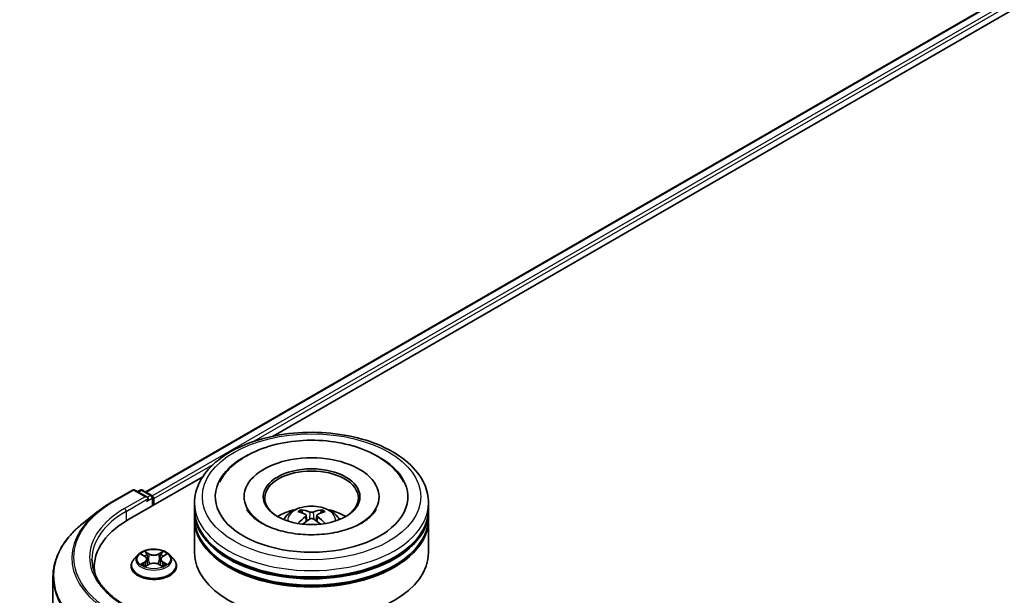
# Model space of a CAD drawing. Units: millimetres. Extents: x 0 to 6186, y 0 to 1124.
# Drawn here: x 250 to 340, y 402 to 455 of the extents above; entities that cross this region are included whole.
import ezdxf

# ---------------------------------------------------------------- set-up
doc = ezdxf.new("R2010")
doc.units = ezdxf.units.MM
doc.header["$LTSCALE"] = 2.5
doc.layers.get('Defpoints').update_dxf_attribs({"lineweight": 25})
for name, color, linetype, lineweight in [('Dimension (ISO)', 7, 'Continuous', 18), ('Visible (ISO)', 7, 'Continuous', 35), ('Visible Narrow (ISO)', 7, 'Continuous', 25)]:
    doc.layers.add(name, color=color, linetype=linetype, lineweight=lineweight)
doc.styles.add('Note Text (TK)', font='MS PGothic.ttf')
doc.dimstyles.new('Default - Method 1b (TK)', dxfattribs={"dimscale": 2.5, "dimtxt": 2.5, "dimasz": 2.5, "dimexe": 1, "dimexo": 1.5, "dimgap": 1, "dimtad": 1, "dimrnd": 1e-08, "dimdsep": 46, "dimtxsty": 'Note Text (TK)', "dimcen": 0.09, "dimdle": 5, "dimclrd": 100, "dimclre": 100, "dimclrt": 7, "dimadec": 1, "dimazin": 1, "dimtfac": 1, "dimtmove": 0, "dimatfit": 3, "dimfxl": 1, "dimtolj": 1, "dimlwd": -1, "dimlwe": -1, "dimarcsym": 0})

# ---------------------------------------------------------------- blocks, each defined once
blk = doc.blocks.new('*D25')
at = {"layer": 'Defpoints', "color": 0, "transparency": 16777216}
for p in [(290.578, 551.421), (139.055, 463.939), (185.017, 437.403)]:
    blk.add_point(p, dxfattribs=at)
at = {"layer": 'Dimension (ISO)', "color": 100, "transparency": 16777216}
for p, q in [((294.328, 549.256), (339.04, 523.442)), ((331.127, 521.76), (190.43, 440.528)), ((142.805, 461.774), (187.517, 435.96))]:
    blk.add_line(p, q, dxfattribs=at)
for points in [[(330.606, 522.662), (331.648, 520.858), (336.54, 524.885)], [(189.909, 441.43), (190.95, 439.626), (185.017, 437.403)]]:
    blk.add_solid(points, dxfattribs=at)
at = {"layer": 'Dimension (ISO)', "color": 7, "transparency": 16777216, "insert": (254.414, 483.301), "char_height": 6.25, "attachment_point": 4, "rotation": 30, "style": 'Note Text (TK)'}
blk.add_mtext('\\A1;{\\Q-30.000;\\W0.816;\\H0.816x;300}', dxfattribs=at)

msp = doc.modelspace()

# ---------------------------------------------------------------- linework, layer by layer
at = {"layer": 'Visible (ISO)'}
for p, q in [((261.5508, 411.2975), (387.7632, 484.1662)), ((273.2171, 416.4095), (388.693, 483.0796)), ((259.9141, 408.729), (266.7676, 412.6859)), ((258.4637, 410.39), (260.3325, 411.4689)), ((261.6941, 410.8065), (260.5468, 411.4689)), ((261.04, 411.4686), (260.7936, 411.3264)), ((261.2543, 411.4686), (262.092, 410.985)), ((262.1992, 410.0483), (262.1992, 410.7994)), ((262.2879, 410.0995), (262.2879, 410.6828)), ((266.0188, 409.6913), (266.0188, 410.2745)), ((270.5546, 410.8577), (270.5546, 410.7177)), ((282.9117, 410.8577), (282.9117, 410.7177)), ((287.4474, 409.6913), (287.4474, 410.2745)), ((257.1875, 409.5287), (255.8367, 408.4594)), ((266.0188, 408.9331), (266.0188, 409.5163)), ((287.4474, 408.9331), (287.4474, 409.5163)), ((266.0188, 405.7255), (266.0188, 408.7582)), ((276.2421, 409.1536), (276.2977, 408.6352)), ((277.2242, 409.1536), (277.1685, 408.6352)), ((287.4474, 405.7255), (287.4474, 408.7582)), ((260.8231, 405.5269), (260.4688, 405.1316)), ((261.1701, 405.5703), (261.4743, 405.3884)), ((261.6615, 405.1387), (261.7201, 404.5933)), ((262.9144, 405.1387), (262.8558, 404.5933)), ((263.1016, 405.3884), (263.4057, 405.5703)), ((263.7528, 405.5269), (264.1071, 405.1316)), ((256.8387, 404.4424), (256.8387, 403.9356)), ((260.2165, 404.5007), (260.2165, 404.5245)), ((261.53, 404.4873), (261.8467, 404.6639)), ((262.7292, 404.6639), (263.0459, 404.4873)), ((264.3594, 404.5007), (264.3594, 404.5245)), ((253.053, 403.5042), (253.053, 355.8075))]:
    msp.add_line(p, q, dxfattribs=at)
for centre, start, end in [((260.4396, 411.2833), 60, 120), ((261.1472, 411.2831), 60, 120), ((261.9849, 410.7994), 0, 60)]:
    msp.add_arc(centre, 0.2143, start, end, dxfattribs=at)
for centre, major_axis, ratio, start_param, end_param in [((276.7331, 410.8577), (8.8214, 0), 0.5773503, 2.2877064, 7.1370716), ((276.7331, 410.8577), (6.1786, 0), 0.5773503, 5.4710656, 10.2368977), ((276.7331, 410.7411), (-4.2857, 0), 0.5773503, 2.3727253, 7.0520527), ((261.4798, 410.6828), (0.303, 0), 0.5773503, 0, 1.5707963), ((261.6313, 410.5953), (-0.1071, -0.1856), 0.5773503, 0.7853982, 2.3561945), ((262.1364, 410.7702), (-0.1071, 0.1856), 0.5773503, 3.9269908, 5.4164216), ((276.7331, 409.5163), (10.7143, 0), 0.5773503, 3.12745, 6.2973279), ((276.7331, 409.6913), (-10.7143, 0), 0.5773503, 0, 3.1415927), ((276.7331, 407.3585), (-4.2857, 0), 0.5773503, 5.0762837, 5.5305884), ((276.8073, 405.4213), (2.4381, -3.9499), 0.4946241, 2.4477608, 2.6867451), ((276.6662, 405.3399), (-2.1837, 4.096), 0.654173, 5.6260122, 5.8649965), ((276.8, 405.3399), (-2.1837, -4.096), 0.654173, 3.5597815, 3.7987657), ((276.659, 405.4213), (2.4381, 3.9499), 0.4946241, 0.4548476, 0.6938319), ((276.7331, 407.3585), (-4.2857, 0), 0.5773503, 3.8941895, 4.3484943), ((267.3387, 404.4424), (-10.5, 0), 0.5773503, 5.4977871, 6.3952101), ((276.7331, 408.7582), (10.7143, 0), 0.5773503, 3.12745, 6.2973279), ((276.7331, 408.9331), (-10.7143, 0), 0.5773503, 0, 3.1415927), ((276.8073, 405.344), (-1.8149, -4.2723), 0.5952629, 3.9628231, 4.1931334), ((276.6662, 405.4255), (2.7765, 3.7199), 0.5535342, 0.9593188, 1.1511249), ((276.8, 405.4255), (2.7765, -3.7199), 0.5535342, 1.9904677, 2.1822739), ((276.659, 405.344), (-1.8149, 4.2723), 0.5952629, 5.2316446, 5.4619549), ((276.7331, 409.5163), (-10.5714, 0), 0.5773503, 0.478284, 2.6633086), ((276.7331, 408.7582), (-10.5714, 0), 0.5773503, 0.478284, 2.6633086), ((276.7331, 405.7255), (10.7143, 0), 0.5773503, 3.1415927, 6.2831853), ((267.3387, 403.276), (-10.7143, 0), 0.5773503, 6.0825558, 6.1302195)]:
    msp.add_ellipse(centre, major_axis=major_axis, ratio=ratio, start_param=start_param, end_param=end_param, dxfattribs=at)
msp.add_ellipse((276.7331, 410.8577), major_axis=(4.4286, 0), ratio=0.5773503, dxfattribs=at)
for points, knots in [([(266.0188, 410.2745), (266.0188, 410.9373), (266.1849, 411.5977), (266.8265, 412.8686), (267.3195, 413.4739), (268.6049, 414.59), (269.4187, 415.0908), (271.2673, 415.9135), (272.3049, 416.2329), (274.4874, 416.6581), (275.6314, 416.7649), (277.9155, 416.7596), (279.0552, 416.648), (281.2242, 416.2154), (282.2529, 415.894), (284.1008, 415.0623), (284.9191, 414.5513), (286.2439, 413.3772), (286.7554, 412.7142), (287.3183, 411.4439), (287.4474, 410.8599), (287.4474, 410.2745)], [5.4977871, 5.4977871, 5.4977871, 5.4977871, 5.7813922, 5.7813922, 6.0845916, 6.0845916, 6.4118539, 6.4118539, 6.7431319, 6.7431319, 7.0726004, 7.0726004, 7.4012185, 7.4012185, 7.7307232, 7.7307232, 8.0620184, 8.0620184, 8.3888941, 8.3888941, 8.6393798, 8.6393798, 8.6393798, 8.6393798]), ([(268.292, 412.1971), (268.5168, 412.6246), (268.8093, 413.017), (269.6683, 413.9082), (270.2983, 414.3603), (271.7669, 415.1356), (272.6195, 415.446), (274.4227, 415.8783), (275.3725, 416.0007), (277.2778, 416.0542), (278.2328, 415.9867), (280.0715, 415.6656), (280.9545, 415.4116), (282.5723, 414.7197), (283.3065, 414.2805), (284.4355, 413.2978), (284.8674, 412.7807), (285.1742, 412.1971)], [2.6509041, 2.6509041, 2.6509041, 2.6509041, 2.8640704, 2.8640704, 3.1863273, 3.1863273, 3.5333994, 3.5333994, 3.8784321, 3.8784321, 4.2206826, 4.2206826, 4.5645366, 4.5645366, 4.9121077, 4.9121077, 5.2030776, 5.2030776, 5.2030776, 5.2030776]), ([(257.1875, 409.5287), (257.2649, 409.59), (257.3439, 409.6505), (257.505, 409.7701), (257.5871, 409.8291), (257.7545, 409.9456), (257.8396, 410.0031), (258.013, 410.1165), (258.1011, 410.1723), (258.2803, 410.2824), (258.3713, 410.3366), (258.4637, 410.39)], [2.98633174, 2.98633174, 2.98633174, 2.98633174, 3.01738392, 3.01738392, 3.0484361, 3.0484361, 3.07948829, 3.07948829, 3.11054047, 3.11054047, 3.14159265, 3.14159265, 3.14159265, 3.14159265]), ([(281.3221, 408.4498), (280.9248, 408.2204), (280.4495, 408.012), (279.3778, 407.6709), (278.779, 407.5402), (277.5199, 407.3814), (276.8589, 407.3552), (275.5533, 407.4148), (274.909, 407.501), (273.7166, 407.7711), (273.1676, 407.954), (272.2284, 408.3796), (271.8352, 408.6209), (271.2287, 409.1104), (271.0149, 409.3571), (270.8583, 409.6132), (270.8387, 409.6477), (270.8209, 409.6816)], [0, 0, 0, 0, 0.2816664, 0.2816664, 0.5702919, 0.5702919, 0.8642759, 0.8642759, 1.1593291, 1.1593291, 1.4508445, 1.4508445, 1.7352514, 1.7352514, 2.0167553, 2.0167553, 2.0614849, 2.0614849, 2.0614849, 2.0614849]), ([(274.1769, 408.7698), (274.2564, 408.9072), (274.3503, 409.0291), (274.6227, 409.3174), (274.8148, 409.4585), (275.2708, 409.7159), (275.5418, 409.8164), (276.1154, 409.9559), (276.4192, 409.9908), (277.0237, 409.9923), (277.3241, 409.9597), (277.9097, 409.8225), (278.1949, 409.7179), (278.7149, 409.421), (278.9546, 409.2327), (279.2006, 408.9117), (279.247, 408.8429), (279.2894, 408.7698)], [1.1080064, 1.1080064, 1.1080064, 1.1080064, 1.2848512, 1.2848512, 1.5822086, 1.5822086, 1.9574686, 1.9574686, 2.3518935, 2.3518935, 2.7417298, 2.7417298, 3.1359976, 3.1359976, 3.5103035, 3.5103035, 3.6043826, 3.6043826, 3.6043826, 3.6043826]), ([(275.7588, 409.663), (275.7662, 409.6622), (275.7748, 409.6595), (275.7905, 409.6513), (275.8002, 409.644), (275.8149, 409.6288), (275.8227, 409.6182), (275.8323, 409.6008), (275.8362, 409.5913), (275.8389, 409.5825)], [0.014560073, 0.014560073, 0.014560073, 0.014560073, 0.018722682, 0.018722682, 0.023429831, 0.023429831, 0.028069056, 0.028069056, 0.031810177, 0.031810177, 0.031810177, 0.031810177]), ([(276.8921, 409.4554), (276.8699, 409.4466), (276.8424, 409.4392), (276.7828, 409.4298), (276.7508, 409.4279), (276.6913, 409.4292), (276.6598, 409.4326), (276.6103, 409.443), (276.5909, 409.4488), (276.5742, 409.4554)], [-0.203600878, -0.203600878, -0.203600878, -0.203600878, -0.191101099, -0.191101099, -0.178601321, -0.178601321, -0.166077206, -0.166077206, -0.156924272, -0.156924272, -0.156924272, -0.156924272]), ([(277.6274, 409.5825), (277.63, 409.5913), (277.634, 409.6008), (277.6436, 409.6182), (277.6513, 409.6288), (277.6661, 409.644), (277.6757, 409.6513), (277.6914, 409.6595), (277.7, 409.6622), (277.7074, 409.663)], [0.042728556, 0.042728556, 0.042728556, 0.042728556, 0.046469677, 0.046469677, 0.051108902, 0.051108902, 0.055816051, 0.055816051, 0.05997866, 0.05997866, 0.05997866, 0.05997866]), ([(282.6453, 409.6816), (282.5185, 409.4403), (282.2961, 409.162), (281.7779, 408.7372), (281.5645, 408.5897), (281.3221, 408.4498)], [5.79249672, 5.79249672, 5.79249672, 5.79249672, 6.11138992, 6.11138992, 6.28318531, 6.28318531, 6.28318531, 6.28318531]), ([(255.8367, 408.4594), (255.4812, 408.178), (255.1556, 407.883), (254.5699, 407.2699), (254.3097, 406.9519), (253.8594, 406.2973), (253.6693, 405.9608), (253.3631, 405.2745), (253.2471, 404.9247), (253.092, 404.218), (253.053, 403.8611), (253.053, 403.5042)], [3.29685357, 3.29685357, 3.29685357, 3.29685357, 3.42288102, 3.42288102, 3.54890847, 3.54890847, 3.67493592, 3.67493592, 3.80096337, 3.80096337, 3.92699082, 3.92699082, 3.92699082, 3.92699082]), ([(276.1823, 409.2292), (276.2019, 409.2189), (276.2185, 409.2052), (276.2395, 409.1735), (276.2437, 409.1555), (276.2407, 409.1208), (276.2332, 409.1017), (276.21, 409.0701), (276.197, 409.0572), (276.1823, 409.0456)], [-0.203600863, -0.203600863, -0.203600863, -0.203600863, -0.191101084, -0.191101084, -0.178601305, -0.178601305, -0.166077191, -0.166077191, -0.156924256, -0.156924256, -0.156924256, -0.156924256]), ([(276.5742, 408.8193), (276.5963, 408.8332), (276.6239, 408.845), (276.6835, 408.8598), (276.7155, 408.8628), (276.775, 408.8607), (276.8064, 408.8554), (276.8559, 408.8389), (276.8753, 408.8298), (276.8921, 408.8193)], [-0.203600878, -0.203600878, -0.203600878, -0.203600878, -0.191101099, -0.191101099, -0.178601321, -0.178601321, -0.166077206, -0.166077206, -0.156924272, -0.156924272, -0.156924272, -0.156924272]), ([(277.284, 409.0456), (277.2644, 409.0609), (277.2477, 409.079), (277.2268, 409.1161), (277.2225, 409.1351), (277.2255, 409.1691), (277.233, 409.1863), (277.2563, 409.2119), (277.2692, 409.2214), (277.284, 409.2292)], [-0.203600863, -0.203600863, -0.203600863, -0.203600863, -0.191101084, -0.191101084, -0.178601305, -0.178601305, -0.166077191, -0.166077191, -0.156924256, -0.156924256, -0.156924256, -0.156924256]), ([(275.5125, 408.3999), (275.5149, 408.4006), (275.5174, 408.4011), (275.5267, 408.4021), (275.5346, 408.4006), (275.5414, 408.3966), (275.5425, 408.3959), (275.5436, 408.395)], [0.0219671693, 0.0219671693, 0.0219671693, 0.0219671693, 0.0234298311, 0.0234298311, 0.0280690561, 0.0280690561, 0.028985175, 0.028985175, 0.028985175, 0.028985175]), ([(277.9226, 408.395), (277.9237, 408.3959), (277.9248, 408.3966), (277.9317, 408.4006), (277.9395, 408.4021), (277.9489, 408.4011), (277.9513, 408.4006), (277.9538, 408.3999)], [0.0455535579, 0.0455535579, 0.0455535579, 0.0455535579, 0.0464696768, 0.0464696768, 0.0511089018, 0.0511089018, 0.0525715636, 0.0525715636, 0.0525715636, 0.0525715636]), ([(263.7528, 405.5269), (263.6651, 405.6246), (263.5539, 405.7104), (263.2912, 405.8581), (263.1382, 405.9189), (262.8098, 406.0076), (262.6346, 406.0357), (262.2793, 406.0572), (262.0994, 406.0509), (261.7513, 406.0046), (261.5831, 405.9645), (261.2741, 405.8531), (261.1333, 405.7815), (260.9421, 405.6446), (260.878, 405.5881), (260.8231, 405.5269)], [4.4045574, 4.4045574, 4.4045574, 4.4045574, 4.7255704, 4.7255704, 5.059999, 5.059999, 5.3930764, 5.3930764, 5.7243898, 5.7243898, 6.0561258, 6.0561258, 6.3901037, 6.3901037, 6.5910169, 6.5910169, 6.5910169, 6.5910169]), ([(261.4656, 405.8441), (261.4653, 405.8443), (261.465, 405.8446), (261.4643, 405.8452), (261.4639, 405.8456), (261.4635, 405.8459)], [-0.00023059908, -0.00023059908, -0.00023059908, -0.00023059908, 0, 0, 0.00033832945, 0.00033832945, 0.00033832945, 0.00033832945]), ([(261.4635, 405.8459), (261.4638, 405.8455), (261.464, 405.8451), (261.4645, 405.8445), (261.4646, 405.8442), (261.4648, 405.8439)], [-0.00033832945, -0.00033832945, -0.00033832945, -0.00033832945, 0, 0, 0.00024151791, 0.00024151791, 0.00024151791, 0.00024151791]), ([(263.0244, 405.6943), (263.0645, 405.7497), (263.0873, 405.8068), (263.1119, 405.8451), (263.1121, 405.8455), (263.1124, 405.8459)], [0, 0, 0, 0, 0.032055974, 0.032055974, 0.032394303, 0.032394303, 0.032394303, 0.032394303]), ([(263.1124, 405.8459), (263.112, 405.8456), (263.1115, 405.8452), (263.1074, 405.8415), (263.1036, 405.8381), (263.0999, 405.8346)], [-0.0323943032, -0.0323943032, -0.0323943032, -0.0323943032, -0.0320559737, -0.0320559737, -0.0289727583, -0.0289727583, -0.0289727583, -0.0289727583]), ([(259.7182, 400.8663), (259.322, 401.095), (258.958, 401.3412), (258.3033, 401.8614), (258.0126, 402.1355), (257.5113, 402.7036), (257.3006, 402.9976), (256.9629, 403.5975), (256.8359, 403.9035), (256.6667, 404.5203), (256.6244, 404.8313), (256.6244, 405.1422)], [1.57079633, 1.57079633, 1.57079633, 1.57079633, 1.72787596, 1.72787596, 1.88495559, 1.88495559, 2.04203522, 2.04203522, 2.19911486, 2.19911486, 2.35619449, 2.35619449, 2.35619449, 2.35619449]), ([(260.4688, 405.1316), (260.4369, 405.096), (260.4076, 405.0591), (260.3548, 404.9832), (260.3312, 404.9442), (260.2903, 404.864), (260.273, 404.823), (260.245, 404.7395), (260.2344, 404.697), (260.2201, 404.6111), (260.2165, 404.5678), (260.2165, 404.5245)], [0.30783155, 0.30783155, 0.30783155, 0.30783155, 0.40334487, 0.40334487, 0.4988582, 0.4988582, 0.59437152, 0.59437152, 0.68988484, 0.68988484, 0.78539816, 0.78539816, 0.78539816, 0.78539816]), ([(261.2401, 405.5285), (261.1975, 405.5768), (261.1326, 405.6044), (261.0705, 405.6179), (261.0698, 405.6181), (261.0691, 405.6182)], [0.001902216, 0.001902216, 0.001902216, 0.001902216, 0.032055974, 0.032055974, 0.032394303, 0.032394303, 0.032394303, 0.032394303]), ([(261.0691, 405.6182), (261.0697, 405.618), (261.0704, 405.6178), (261.0767, 405.6153), (261.0825, 405.6131), (261.0882, 405.6107)], [-0.0323943032, -0.0323943032, -0.0323943032, -0.0323943032, -0.0320559737, -0.0320559737, -0.0289727583, -0.0289727583, -0.0289727583, -0.0289727583]), ([(261.6615, 405.1387), (261.6595, 405.1581), (261.655, 405.1774), (261.6416, 405.2149), (261.6327, 405.2332), (261.6108, 405.2685), (261.5978, 405.2854), (261.5683, 405.3177), (261.5517, 405.3331), (261.5153, 405.3621), (261.4955, 405.3758), (261.4743, 405.3884)], [3.98889417, 3.98889417, 3.98889417, 3.98889417, 4.13010248, 4.13010248, 4.27131078, 4.27131078, 4.41251908, 4.41251908, 4.55372738, 4.55372738, 4.69493569, 4.69493569, 4.69493569, 4.69493569]), ([(263.1016, 405.3884), (263.0804, 405.3758), (263.0606, 405.3621), (263.0242, 405.3331), (263.0076, 405.3177), (262.9781, 405.2854), (262.9651, 405.2685), (262.9432, 405.2332), (262.9343, 405.2149), (262.9209, 405.1774), (262.9164, 405.1581), (262.9144, 405.1387)], [0.01745329, 0.01745329, 0.01745329, 0.01745329, 0.1586616, 0.1586616, 0.2998699, 0.2998699, 0.4410782, 0.4410782, 0.5822865, 0.5822865, 0.72349481, 0.72349481, 0.72349481, 0.72349481]), ([(263.5068, 405.6182), (263.5061, 405.6181), (263.5054, 405.6179), (263.5042, 405.6177), (263.5037, 405.6176), (263.5032, 405.6175)], [-0.00033832945, -0.00033832945, -0.00033832945, -0.00033832945, 0, 0, 0.00024151791, 0.00024151791, 0.00024151791, 0.00024151791]), ([(263.5036, 405.617), (263.504, 405.6172), (263.5045, 405.6174), (263.5055, 405.6178), (263.5062, 405.618), (263.5068, 405.6182)], [-0.00023059908, -0.00023059908, -0.00023059908, -0.00023059908, 0, 0, 0.00033832945, 0.00033832945, 0.00033832945, 0.00033832945]), ([(264.3594, 404.5245), (264.3594, 404.5678), (264.3558, 404.6111), (264.3415, 404.697), (264.3309, 404.7395), (264.3029, 404.823), (264.2856, 404.864), (264.2447, 404.9442), (264.2211, 404.9832), (264.1683, 405.0591), (264.139, 405.096), (264.1071, 405.1316)], [3.92699082, 3.92699082, 3.92699082, 3.92699082, 4.02250414, 4.02250414, 4.11801746, 4.11801746, 4.21353078, 4.21353078, 4.30904411, 4.30904411, 4.40455743, 4.40455743, 4.40455743, 4.40455743]), ([(260.2165, 404.5007), (260.2165, 404.373), (260.2502, 404.2456), (260.3808, 404.0015), (260.48, 403.8854), (260.7362, 403.6747), (260.8954, 403.5811), (261.2553, 403.4282), (261.4563, 403.3692), (261.8788, 403.2915), (262.1003, 403.2727), (262.5419, 403.2768), (262.7619, 403.2997), (263.1793, 403.3851), (263.3765, 403.4477), (263.7286, 403.6073), (263.8834, 403.7043), (264.1332, 403.9247), (264.2286, 404.0479), (264.335, 404.283), (264.3594, 404.3918), (264.3594, 404.5007)], [0.7853982, 0.7853982, 0.7853982, 0.7853982, 1.0851087, 1.0851087, 1.3975197, 1.3975197, 1.7220128, 1.7220128, 2.0477407, 2.0477407, 2.3724912, 2.3724912, 2.696846, 2.696846, 3.0216801, 3.0216801, 3.3474775, 3.3474775, 3.6713926, 3.6713926, 3.9269908, 3.9269908, 3.9269908, 3.9269908]), ([(261.0723, 404.6675), (261.0719, 404.6673), (261.0714, 404.6671), (261.0704, 404.6667), (261.0697, 404.6665), (261.0691, 404.6663)], [-0.00023059908, -0.00023059908, -0.00023059908, -0.00023059908, 0, 0, 0.00033832945, 0.00033832945, 0.00033832945, 0.00033832945]), ([(261.0691, 404.6663), (261.0698, 404.6664), (261.0705, 404.6666), (261.0717, 404.6668), (261.0722, 404.6669), (261.0727, 404.667)], [-0.00033832945, -0.00033832945, -0.00033832945, -0.00033832945, 0, 0, 0.00024151791, 0.00024151791, 0.00024151791, 0.00024151791]), ([(261.3082, 404.6403), (261.3211, 404.6295), (261.335, 404.6188), (261.3651, 404.5972), (261.3811, 404.5865), (261.4151, 404.5653), (261.4332, 404.5549), (261.4711, 404.5344), (261.491, 404.5244), (261.5238, 404.5089), (261.5362, 404.5034), (261.5489, 404.4979)], [1.39332395, 1.39332395, 1.39332395, 1.39332395, 1.46346938, 1.46346938, 1.53361482, 1.53361482, 1.60376025, 1.60376025, 1.67390568, 1.67390568, 1.71478324, 1.71478324, 1.71478324, 1.71478324]), ([(261.5426, 404.4944), (261.5079, 404.4965), (261.4867, 404.4743), (261.464, 404.4393), (261.4638, 404.4389), (261.4635, 404.4386)], [0.002431037, 0.002431037, 0.002431037, 0.002431037, 0.032055974, 0.032055974, 0.032394303, 0.032394303, 0.032394303, 0.032394303]), ([(261.4635, 404.4386), (261.4639, 404.4389), (261.4643, 404.4393), (261.4685, 404.4429), (261.4723, 404.4462), (261.476, 404.4493)], [-0.0323943032, -0.0323943032, -0.0323943032, -0.0323943032, -0.0320559737, -0.0320559737, -0.0289727583, -0.0289727583, -0.0289727583, -0.0289727583]), ([(262.7292, 404.6639), (262.6815, 404.6905), (262.6274, 404.7125), (262.5108, 404.7459), (262.4483, 404.7573), (262.3206, 404.7687), (262.2553, 404.7687), (262.1276, 404.7573), (262.0651, 404.7459), (261.9485, 404.7125), (261.8944, 404.6905), (261.8467, 404.6639)], [4.7298423, 4.7298423, 4.7298423, 4.7298423, 5.0370202, 5.0370202, 5.3441982, 5.3441982, 5.6513761, 5.6513761, 5.9585541, 5.9585541, 6.265732, 6.265732, 6.265732, 6.265732]), ([(263.027, 404.4979), (263.0396, 404.5034), (263.052, 404.5089), (263.0849, 404.5244), (263.1048, 404.5344), (263.1427, 404.5549), (263.1607, 404.5653), (263.1948, 404.5865), (263.2108, 404.5972), (263.2408, 404.6188), (263.2548, 404.6295), (263.2677, 404.6403)], [2.99760574, 2.99760574, 2.99760574, 2.99760574, 3.0384833, 3.0384833, 3.10862873, 3.10862873, 3.17877417, 3.17877417, 3.2489196, 3.2489196, 3.31906503, 3.31906503, 3.31906503, 3.31906503]), ([(263.1103, 404.4404), (263.1106, 404.4401), (263.1109, 404.4399), (263.1115, 404.4393), (263.112, 404.4389), (263.1124, 404.4386)], [-0.00023059908, -0.00023059908, -0.00023059908, -0.00023059908, 0, 0, 0.00033832945, 0.00033832945, 0.00033832945, 0.00033832945]), ([(263.1124, 404.4386), (263.1121, 404.4389), (263.1119, 404.4393), (263.1114, 404.44), (263.1112, 404.4403), (263.1111, 404.4406)], [-0.00033832945, -0.00033832945, -0.00033832945, -0.00033832945, 0, 0, 0.00024151791, 0.00024151791, 0.00024151791, 0.00024151791]), ([(263.328, 404.6686), (263.3701, 404.6766), (263.4394, 404.6805), (263.5054, 404.6666), (263.5061, 404.6664), (263.5068, 404.6663)], [0, 0, 0, 0, 0.032055974, 0.032055974, 0.032394303, 0.032394303, 0.032394303, 0.032394303]), ([(263.5068, 404.6663), (263.5062, 404.6665), (263.5055, 404.6667), (263.4992, 404.6691), (263.4934, 404.6712), (263.4876, 404.6732)], [-0.0323943032, -0.0323943032, -0.0323943032, -0.0323943032, -0.0320559737, -0.0320559737, -0.0289727583, -0.0289727583, -0.0289727583, -0.0289727583])]:
    msp.add_open_spline(points, degree=3, knots=knots, dxfattribs=at)
for points, weights in [([(275.9041, 409.3598), (275.8727, 409.467), (275.8389, 409.5825)], [1.08273581125, 1.07755563389, 1.07090462461]), ([(277.6274, 409.5825), (277.5935, 409.467), (277.5621, 409.3598)], [1.07090461894, 1.07755562758, 1.08273580442])]:
    msp.add_rational_spline(points, weights, degree=2, dxfattribs=at)
for points in [[(275.544, 408.3948), (275.5439, 408.3949), (275.5438, 408.395), (275.5437, 408.395)], [(277.9226, 408.395), (277.9225, 408.395), (277.9224, 408.3949), (277.9222, 408.3948)], [(263.0999, 405.8346), (263.0645, 405.8016), (263.0286, 405.7608), (262.9883, 405.7216)], [(261.0882, 405.6107), (261.116, 405.5994), (261.144, 405.586), (261.1702, 405.5704)], [(263.4057, 405.5704), (263.4057, 405.5704), (263.4058, 405.5704), (263.4058, 405.5704)], [(261.476, 404.4493), (261.4937, 404.4641), (261.5115, 404.4771), (261.5299, 404.4874)], [(263.4876, 404.6732), (263.4335, 404.6919), (263.3787, 404.7035), (263.3375, 404.7113)]]:
    msp.add_open_spline(points, degree=3, dxfattribs=at)
at = {"layer": 'Visible Narrow (ISO)'}
for p, q in [((261.6136, 411.2612), (387.8704, 484.1556)), ((262.14, 410.9473), (388.4055, 483.8467)), ((271.2794, 415.874), (388.557, 483.5842)), ((262.2879, 410.6828), (267.7338, 413.8269)), ((258.5708, 410.3793), (260.4396, 411.4583)), ((260.4396, 411.4583), (261.4798, 410.8577)), ((260.8564, 411.2901), (261.1472, 411.458)), ((261.1472, 411.458), (261.9849, 410.9744)), ((261.4798, 410.8577), (259.611, 409.7788)), ((259.7626, 409.5163), (261.7829, 410.6828)), ((261.6313, 410.4203), (262.1364, 410.7119)), ((261.9849, 410.9744), (261.6941, 410.8065)), ((262.1364, 410.7119), (262.1364, 410.0121)), ((259.7626, 409.5163), (259.7626, 408.6397)), ((276.5742, 409.4554), (276.5285, 408.7905)), ((276.8921, 409.4554), (276.9377, 408.7905)), ((276.1823, 409.0456), (276.218, 408.5779)), ((277.284, 409.0456), (277.2483, 408.5779)), ((261.8641, 405.6226), (261.4635, 405.8459)), ((263.1124, 405.8459), (262.7118, 405.6226)), ((261.0691, 405.6182), (261.456, 405.3869)), ((261.456, 404.8975), (261.0691, 404.6663)), ((261.2384, 404.7113), (261.4816, 404.8567)), ((261.4816, 404.8567), (261.5067, 404.517)), ((261.5876, 405.7216), (261.8394, 405.5812)), ((261.8034, 405.0754), (261.6754, 405.5369)), ((261.8394, 405.5812), (261.8034, 405.0754)), ((262.7365, 405.5812), (262.9883, 405.7216)), ((262.7365, 405.5812), (262.7725, 405.0754)), ((262.9005, 405.5369), (262.7725, 405.0754)), ((263.0943, 404.8567), (263.0692, 404.517)), ((263.0943, 404.8567), (263.3375, 404.7113)), ((263.1199, 405.3869), (263.5068, 405.6182)), ((263.5068, 404.6663), (263.1199, 404.8975)), ((261.3673, 404.5959), (261.3418, 404.637)), ((261.4635, 404.4386), (261.8641, 404.6619)), ((261.5088, 404.4875), (261.5088, 404.4874)), ((261.5098, 404.4749), (261.5098, 404.4749)), ((262.7118, 404.6619), (263.1124, 404.4386)), ((263.0661, 404.4749), (263.0661, 404.4749)), ((263.0671, 404.4875), (263.067, 404.4874)), ((263.2341, 404.637), (263.2086, 404.5959))]:
    msp.add_line(p, q, dxfattribs=at)
for centre, major_axis in [((276.7331, 410.8577), (-10, 0)), ((262.2879, 405.1422), (-1.5296, 0))]:
    msp.add_ellipse(centre, major_axis=major_axis, ratio=0.5773503, dxfattribs=at)
for centre, major_axis, ratio, start_param, end_param in [((260.4396, 411.2833), (-0.1071, 0.1856), 0.5773503, 5.4977871, 6.2831853), ((260.4396, 411.2833), (0.1071, 0.1856), 0.5773503, 0, 0.7853982), ((261.1472, 411.2831), (-0.1071, 0.1856), 0.5773503, 5.4977871, 6.2831853), ((261.1472, 411.2831), (0.1071, 0.1856), 0.5773503, 0, 0.7853982), ((267.3387, 405.3172), (-12.3996, 0), 0.5773503, 5.4977871, 7.0685835), ((258.5708, 410.2044), (-0.1071, 0.1856), 0.5773503, 5.4977871, 6.2831853), ((261.9849, 410.7994), (0.1071, 0.1856), 0.5773503, 0, 0.7853982), ((261.9849, 410.7994), (0.1071, -0.1856), 0.5773503, 0.7853982, 2.3561945), ((261.9849, 410.7994), (0.2143, 0), 0.5773503, 5.4977871, 6.2831853), ((276.7331, 410.2745), (-10.7143, 0), 0.5773503, 0, 3.1415927), ((267.3387, 405.2543), (-12.5643, 0), 0.5773503, 5.6530481, 7.0685835), ((267.3387, 405.3172), (-10.9286, 0), 0.5773503, 5.4977871, 7.0685835), ((267.3387, 405.1422), (-10.7143, 0), 0.5773503, 5.4977871, 6.2831853), ((259.611, 409.6038), (-0.1071, 0.1856), 0.5773503, 3.9269908, 5.4977871), ((276.7331, 408.7173), (-2.192, 0), 0.5773503, 3.0761472, 6.3486308), ((276.7331, 408.9369), (-1.591, 0), 0.5773503, 5.3714845, 5.6240898), ((276.7331, 408.901), (1.4808, 0), 0.5773503, 2.2191702, 2.4253628), ((276.7331, 408.901), (1.4808, 0), 0.5773503, 0.7162298, 0.9224224), ((276.7331, 408.9369), (-1.591, 0), 0.5773503, 3.8006881, 4.0532935), ((267.3387, 403.6162), (-14.236, 0), 0.5773503, 5.6530481, 7.0685835), ((262.2879, 405.1422), (-1.4715, 0), 0.5773503, 5.3071026, 5.6884717), ((262.2879, 405.1422), (-1.4715, 0), 0.5773503, 3.7363063, 4.1176753), ((262.2879, 404.588), (-2.0483, 0), 0.5773503, 5.8056187, 9.9023446), ((262.2879, 405.0892), (-1.6494, 0), 0.5773503, 5.8056187, 9.9023446), ((262.2879, 404.9803), (1.1516, 0), 0.5773503, 2.1762943, 2.4206222), ((261.456, 405.3578), (0.0183, 0.0307), 0.5873385, 0, 0.7942785), ((261.0171, 405.1422), (0.6101, 0), 0.5773503, 5.5152404, 7.0511302), ((261.456, 404.8684), (0.0183, -0.0307), 0.5873385, 0.8637843, 2.3473142), ((261.0171, 405.1156), (0.6457, 0), 0.5773503, 5.5152404, 6.3450887), ((261.5628, 405.7094), (-0.0292, -0.0206), 0.1849737, 1.043317, 2.4384992), ((261.4687, 405.5608), (-0.1512, 0.3022), 0.5476269, 4.3686132, 4.9838691), ((261.6507, 405.5247), (-0.0344, -0.0095), 0.2229178, 3.8515805, 5.2070037), ((261.7786, 405.0632), (-0.0344, -0.0095), 0.2228845, 3.8515738, 5.2026198), ((261.8641, 405.5934), (-0.0174, -0.0312), 0.5671862, 3.9184152, 5.401945), ((262.2879, 405.8494), (0.6457, 0), 0.5773503, 3.9444441, 5.4803339), ((262.2879, 405.876), (-0.6101, 0), 0.5773503, 0.8028515, 2.3387412), ((262.7118, 405.5934), (0.0174, -0.0312), 0.5671862, 0.8812403, 2.3647701), ((262.7973, 405.0632), (-0.0344, 0.0095), 0.2228845, 4.2221582, 5.5732041), ((263.5588, 405.1422), (-0.6101, 0), 0.5773503, 5.5152404, 7.0511302), ((263.1072, 405.5608), (0.1512, 0.3022), 0.5476269, 1.2993162, 1.9145721), ((262.9252, 405.5247), (-0.0344, 0.0095), 0.2229178, 4.2177743, 5.5731974), ((263.5588, 405.1156), (-0.6457, 0), 0.5773503, 6.221282, 7.0511302), ((262.2879, 404.9803), (1.1516, 0), 0.5773503, 0.7209705, 0.9652983), ((263.013, 405.7094), (-0.0292, 0.0206), 0.1849737, 0.7030935, 2.0982756), ((263.1199, 404.8684), (-0.0183, -0.0307), 0.5873385, 3.9358711, 5.419401), ((263.1199, 405.3578), (-0.0183, 0.0307), 0.5873385, 5.4889069, 6.2831853), ((262.2879, 404.5245), (-2.0714, 0), 0.5773503, 0, 3.1415927), ((262.2879, 404.5007), (2.0714, 0), 0.5773503, 3.1415927, 6.2831853), ((262.2879, 405.1422), (1.4715, 0), 0.5773503, 3.7363063, 4.1176753), ((261.2639, 404.6995), (-0.0069, -0.035), 0.7797536, 4.5269049, 5.922087), ((261.1547, 404.4335), (0.1126, 0.2689), 0.7122196, 5.8136023, 6.4288582), ((261.3674, 404.6253), (-0.0304, -0.0188), 0.7297361, 5.1634453, 5.7754826), ((261.8641, 404.6327), (-0.0174, 0.0312), 0.5671862, 5.5063628, 6.2831853), ((262.2879, 404.4085), (0.6101, 0), 0.5773503, 0.8028515, 2.3387412), ((262.7118, 404.6327), (0.0174, 0.0312), 0.5671862, 0, 0.7768225), ((262.2879, 405.1422), (1.4715, 0), 0.5773503, 5.3071026, 5.6884717), ((263.4212, 404.4335), (-0.1126, 0.2689), 0.7122196, 6.1375124, 6.7527683), ((263.2085, 404.6253), (-0.0304, 0.0188), 0.7297361, 3.6492954, 4.2613326), ((263.3119, 404.6995), (0.0069, -0.035), 0.7797536, 0.3610983, 1.7562804), ((267.3387, 403.5042), (-14.2857, 0), 0.5773503, 0, 0.7853982)]:
    msp.add_ellipse(centre, major_axis=major_axis, ratio=ratio, start_param=start_param, end_param=end_param, dxfattribs=at)
for points in [[(261.4648, 405.8439), (261.4889, 405.8059), (261.5117, 405.7493), (261.5515, 405.6943)], [(261.5876, 405.7216), (261.5433, 405.7647), (261.5043, 405.8097), (261.4656, 405.8441)], [(261.5515, 405.6943), (261.5877, 405.6443), (261.6161, 405.5858), (261.6325, 405.5269)], [(261.6325, 405.5269), (261.6752, 405.3731), (261.7179, 405.2193), (261.7606, 405.0654)], [(261.7606, 405.0654), (261.7966, 404.9357), (261.8384, 404.8084), (261.8886, 404.6854)], [(261.9226, 404.7002), (261.8761, 404.822), (261.837, 404.9476), (261.8034, 405.0754)], [(262.7725, 405.0754), (262.7389, 404.9476), (262.6998, 404.822), (262.6533, 404.7002)], [(262.6872, 404.6854), (262.7375, 404.8084), (262.7793, 404.9357), (262.8153, 405.0654)], [(262.8153, 405.0654), (262.858, 405.2193), (262.9007, 405.3731), (262.9434, 405.5269)], [(262.9434, 405.5269), (262.9598, 405.5858), (262.9882, 405.6443), (263.0244, 405.6943)], [(263.5032, 405.6175), (263.4423, 405.6039), (263.378, 405.5764), (263.3358, 405.5285)], [(263.4058, 405.5704), (263.437, 405.589), (263.4707, 405.6044), (263.5036, 405.617)], [(261.2384, 404.7113), (261.1931, 404.7027), (261.1314, 404.6895), (261.0723, 404.6675)], [(261.0727, 404.667), (261.1375, 404.6804), (261.2061, 404.6765), (261.2479, 404.6686)], [(261.2479, 404.6686), (261.2701, 404.6644), (261.2905, 404.6548), (261.3081, 404.6402)], [(263.1111, 404.4406), (263.0888, 404.4747), (263.0677, 404.4965), (263.0333, 404.4944)], [(263.046, 404.4874), (263.068, 404.475), (263.0892, 404.4588), (263.1103, 404.4404)], [(263.2678, 404.6402), (263.2854, 404.6548), (263.3058, 404.6644), (263.328, 404.6686)]]:
    msp.add_open_spline(points, degree=3, dxfattribs=at)

# ---------------------------------------------------------------- dimensions: what is measured, and where the dimension line sits
at = {"layer": 'Dimension (ISO)', "color": 100, "true_color": 0x00ff3f}
dim = msp.add_linear_dim(base=(185.0169, 437.4032), p1=(290.5779, 551.4211), p2=(139.055, 463.9394), angle=30, text='{\\Q-30.000;\\W0.816;\\H0.816x;<>}', dimstyle='Default - Method 1b (TK)', override={"dimgap": 1, "dimdec": 2, "dimlfac": 1.714643, "dimtol": 0, "dimlim": 0, "dimtp": 0, "dimtm": 0, "dimtdec": 2, "dimtofl": 0, "dimatfit": 1}, dxfattribs=at)
dim.commit()
dim.dimension.update_dxf_attribs({"geometry": '*D25', "text_midpoint": (260.7784, 481.1441), "dimtype": 160})

doc.saveas('drawing.dxf')
